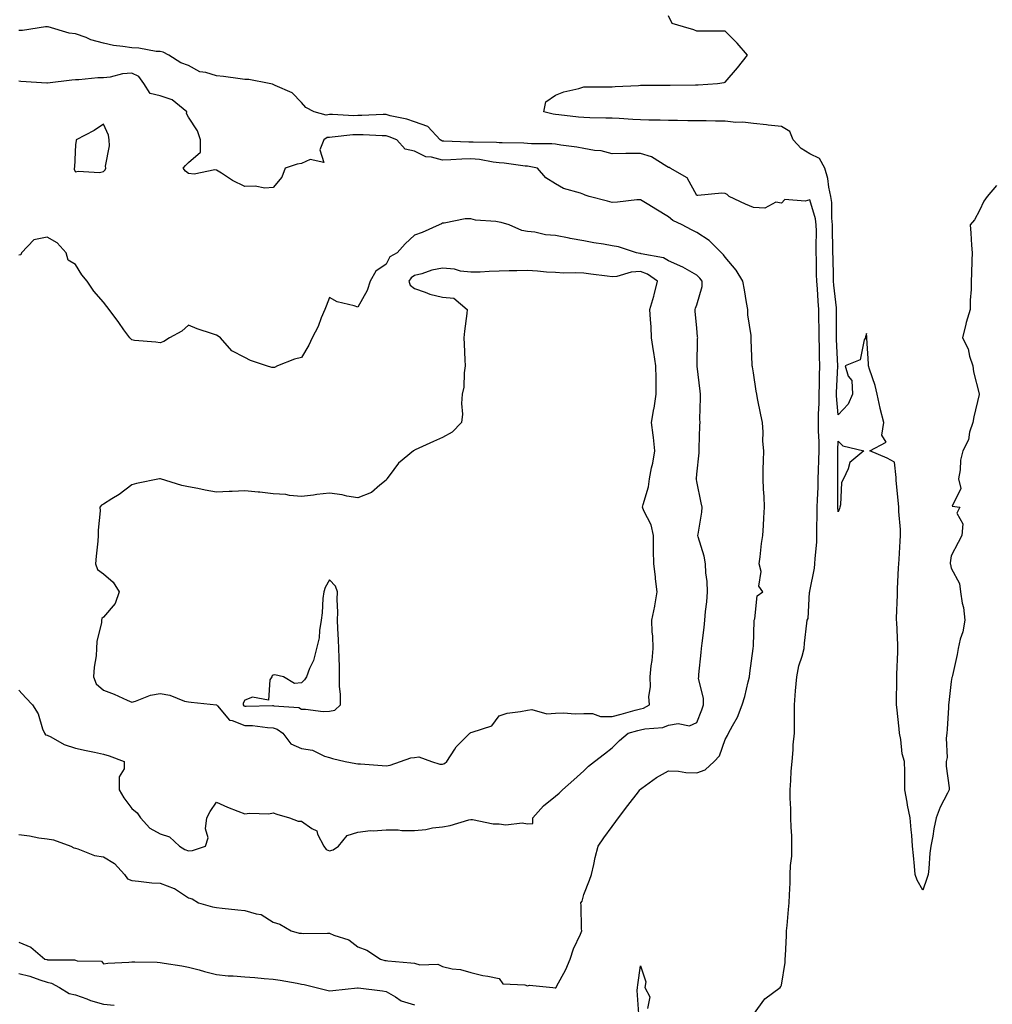
# Model space of a CAD drawing. Units: inches. Extents: x 926243 to 928883, y 7255658 to 7258298.
# Drawn here: x 928158 to 928503, y 7257696 to 7258044 of the extents above; entities that cross this region are included whole.
import ezdxf

# ---------------------------------------------------------------- set-up
doc = ezdxf.new("R2010")
doc.units = ezdxf.units.IN
doc.header["$MEASUREMENT"] = 0
doc.layers.add('Contour_92627255', color=7, linetype='Continuous', true_color=0x08cabf)

msp = doc.modelspace()

# ---------------------------------------------------------------- linework, layer by layer
at = {"layer": 'Contour_92627255'}
for points in [[(928504.15, 7257985.82, 3252), (928500.78, 7257981.92, 3252), (928499.67, 7257980.31, 3252), (928498.05, 7257976.93, 3252), (928496.37, 7257973.6, 3252), (928494.8, 7257971.92, 3252), (928495.04, 7257968.91, 3252), (928495.31, 7257964.65, 3252), (928495.52, 7257961.92, 3252), (928495.42, 7257959.29, 3252), (928495.31, 7257954.66, 3252), (928495.21, 7257951.92, 3252), (928495.15, 7257949.02, 3252), (928494.81, 7257945.16, 3252), (928494.75, 7257941.92, 3252), (928493.4, 7257937.27, 3252), (928493.21, 7257936.76, 3252), (928492.11, 7257931.92, 3252), (928494.12, 7257927.99, 3252), (928494.62, 7257925.36, 3252), (928495.76, 7257921.92, 3252), (928496, 7257919.87, 3252), (928497.96, 7257912.01, 3252), (928497.97, 7257911.92, 3252), (928497.95, 7257911.82, 3252), (928496.09, 7257903.88, 3252), (928495.69, 7257901.92, 3252), (928494.62, 7257898.49, 3252), (928494.26, 7257895.72, 3252), (928492.21, 7257891.92, 3252), (928491.36, 7257888.61, 3252), (928491.26, 7257885.13, 3252), (928490.69, 7257881.92, 3252), (928491.48, 7257878.49, 3252), (928488.41, 7257872.28, 3252), (928491.1, 7257871.92, 3252), (928490.14, 7257869.83, 3252), (928492.16, 7257866.03, 3252), (928491.8, 7257861.92, 3252), (928490.56, 7257859.41, 3252), (928488.05, 7257854.68, 3252), (928487.76, 7257852.2, 3252), (928487.76, 7257851.92, 3252), (928487.79, 7257851.67, 3252), (928488.05, 7257850.3, 3252), (928491.05, 7257844.92, 3252), (928491.38, 7257841.92, 3252), (928491.97, 7257838, 3252), (928492.5, 7257836.37, 3252), (928492.93, 7257831.92, 3252), (928492.15, 7257827.83, 3252), (928491.32, 7257825.19, 3252), (928490.55, 7257821.92, 3252), (928490.23, 7257819.74, 3252), (928488.49, 7257812.37, 3252), (928488.42, 7257811.92, 3252), (928488.36, 7257811.61, 3252), (928488.05, 7257810.16, 3252), (928487.21, 7257802.76, 3252), (928487.15, 7257801.92, 3252), (928487.09, 7257800.96, 3252), (928486.63, 7257793.35, 3252), (928486.55, 7257791.92, 3252), (928486.26, 7257790.12, 3252), (928486.68, 7257783.3, 3252), (928486.29, 7257781.92, 3252), (928486.35, 7257780.22, 3252), (928487.38, 7257772.59, 3252), (928487.41, 7257771.92, 3252), (928486.83, 7257770.71, 3252), (928484.23, 7257765.74, 3252), (928482.76, 7257761.92, 3252), (928481.89, 7257758.08, 3252), (928481.56, 7257755.44, 3252), (928480.89, 7257751.92, 3252), (928480.58, 7257749.39, 3252), (928480.17, 7257744.04, 3252), (928479.93, 7257741.92, 3252), (928479.46, 7257740.51, 3252), (928478.05, 7257736.37, 3252), (928475.99, 7257739.86, 3252), (928475.36, 7257741.92, 3252), (928475.1, 7257744.87, 3252), (928474.71, 7257748.58, 3252), (928474.42, 7257751.92, 3252), (928474.11, 7257755.86, 3252), (928473.86, 7257757.73, 3252), (928473.55, 7257761.92, 3252), (928472.61, 7257766.48, 3252), (928472.48, 7257767.49, 3252), (928471.7, 7257771.92, 3252), (928471.64, 7257775.51, 3252), (928471.66, 7257778.32, 3252), (928471.6, 7257781.92, 3252), (928470.76, 7257784.63, 3252), (928470.24, 7257789.72, 3252), (928469.75, 7257791.92, 3252), (928469.63, 7257793.5, 3252), (928468.83, 7257801.14, 3252), (928468.77, 7257801.92, 3252), (928468.76, 7257802.62, 3252), (928468.82, 7257811.15, 3252), (928468.82, 7257811.92, 3252), (928468.81, 7257812.68, 3252), (928469.23, 7257820.74, 3252), (928469.22, 7257821.92, 3252), (928469.16, 7257823.02, 3252), (928468.79, 7257831.19, 3252), (928468.75, 7257831.92, 3252), (928468.75, 7257832.62, 3252), (928469.06, 7257840.91, 3252), (928469.07, 7257841.92, 3252), (928469.13, 7257843, 3252), (928469.49, 7257850.48, 3252), (928469.57, 7257851.92, 3252), (928469.68, 7257853.54, 3252), (928470.04, 7257859.94, 3252), (928470.16, 7257861.92, 3252), (928470.11, 7257863.98, 3252), (928469.55, 7257870.42, 3252), (928469.51, 7257871.92, 3252), (928469.38, 7257873.25, 3252), (928468.65, 7257881.32, 3252), (928468.59, 7257881.92, 3252), (928468.55, 7257882.42, 3252), (928468.05, 7257887.85, 3252), (928465.44, 7257889.3, 3252), (928459.28, 7257891.92, 3252), (928465.05, 7257894.92, 3252), (928463.58, 7257897.45, 3252), (928464.24, 7257901.92, 3252), (928462.97, 7257906.83, 3252), (928462.94, 7257907.03, 3252), (928461.9, 7257911.92, 3252), (928461.16, 7257915.03, 3252), (928459.17, 7257920.81, 3252), (928458.85, 7257921.92, 3252), (928458.81, 7257922.67, 3252), (928458.24, 7257931.73, 3252), (928458.23, 7257931.92, 3252), (928458.21, 7257932.08, 3252), (928458.05, 7257933.38, 3252), (928457.72, 7257932.25, 3252), (928457.7, 7257931.92, 3252), (928457.31, 7257931.19, 3252), (928455.84, 7257924.13, 3252), (928450.55, 7257921.92, 3252), (928451.64, 7257918.33, 3252), (928452.94, 7257916.81, 3252), (928453.12, 7257911.92, 3252), (928451.61, 7257908.36, 3252), (928448.05, 7257904.59, 3252), (928447.45, 7257911.31, 3252), (928447.44, 7257911.92, 3252), (928447.46, 7257912.51, 3252), (928448.01, 7257921.88, 3252), (928448.02, 7257921.92, 3252), (928448.01, 7257921.96, 3252), (928447.46, 7257931.32, 3252), (928447.44, 7257931.92, 3252), (928447.43, 7257932.54, 3252), (928447.49, 7257941.36, 3252), (928447.49, 7257941.92, 3252), (928447.43, 7257942.54, 3252), (928446.59, 7257950.46, 3252), (928446.48, 7257951.92, 3252), (928446.44, 7257953.52, 3252), (928446.27, 7257960.14, 3252), (928446.23, 7257961.92, 3252), (928446.22, 7257963.75, 3252), (928446.08, 7257969.95, 3252), (928446.07, 7257971.92, 3252), (928445.79, 7257974.18, 3252), (928445.87, 7257979.74, 3252), (928445.5, 7257981.92, 3252), (928444.78, 7257985.18, 3252), (928444.44, 7257988.31, 3252), (928443.39, 7257991.92, 3252), (928441.5, 7257995.37, 3252), (928438.05, 7257997.07, 3252), (928435.02, 7257998.89, 3252), (928432.19, 7258001.92, 3252), (928431.01, 7258004.89, 3252), (928428.05, 7258006.74, 3252), (928423.32, 7258007.19, 3252), (928422.71, 7258007.26, 3252), (928418.05, 7258007.72, 3252), (928414.32, 7258008.19, 3252), (928411.81, 7258008.16, 3252), (928408.05, 7258008.53, 3252), (928404.71, 7258008.58, 3252), (928401.33, 7258008.64, 3252), (928398.05, 7258008.7, 3252), (928394.82, 7258008.7, 3252), (928391.18, 7258008.79, 3252), (928388.05, 7258008.79, 3252), (928385.06, 7258008.92, 3252), (928381.04, 7258008.93, 3252), (928378.05, 7258009.07, 3252), (928375.36, 7258009.22, 3252), (928370.5, 7258009.48, 3252), (928368.05, 7258009.63, 3252), (928365.8, 7258009.67, 3252), (928360.19, 7258009.78, 3252), (928358.05, 7258009.83, 3252), (928356.18, 7258010.05, 3252), (928349.2, 7258010.77, 3252), (928348.05, 7258010.9, 3252), (928347.14, 7258011, 3252), (928343.92, 7258011.92, 3252), (928344.59, 7258015.38, 3252), (928348.05, 7258017.78, 3252), (928350.96, 7258019, 3252), (928356.3, 7258020.16, 3252), (928358.05, 7258020.72, 3252), (928359.21, 7258020.77, 3252), (928366.84, 7258020.72, 3252), (928368.05, 7258020.76, 3252), (928369.09, 7258020.88, 3252), (928377.37, 7258021.24, 3252), (928378.05, 7258021.3, 3252), (928378.66, 7258021.3, 3252), (928387.42, 7258021.29, 3252), (928388.05, 7258021.29, 3252), (928388.66, 7258021.31, 3252), (928397.57, 7258021.43, 3252), (928398.05, 7258021.45, 3252), (928398.49, 7258021.48, 3252), (928405.32, 7258021.92, 3252), (928407.68, 7258022.28, 3252), (928408.05, 7258022.33, 3252), (928412.47, 7258027.51, 3252), (928415.96, 7258031.92, 3252), (928412.31, 7258036.18, 3252), (928408.05, 7258040.44, 3252), (928406.61, 7258040.48, 3252), (928399.53, 7258040.44, 3252), (928398.05, 7258040.47, 3252), (928396.99, 7258040.86, 3252), (928393.29, 7258041.92, 3252), (928389.29, 7258043.16, 3252), (928388.05, 7258045.84, 3252)], [(928418.05, 7257692.29, 3253), (928422.11, 7257697.86, 3253), (928427.53, 7257701.92, 3253), (928427.75, 7257702.22, 3253), (928428.05, 7257702.67, 3253), (928429.3, 7257710.68, 3253), (928429.37, 7257711.92, 3253), (928429.39, 7257713.27, 3253), (928429.81, 7257720.16, 3253), (928429.84, 7257721.92, 3253), (928430.02, 7257723.89, 3253), (928430.52, 7257729.45, 3253), (928430.74, 7257731.92, 3253), (928430.83, 7257734.7, 3253), (928431.04, 7257738.93, 3253), (928431.13, 7257741.92, 3253), (928431.22, 7257745.08, 3253), (928431.64, 7257748.34, 3253), (928431.72, 7257751.92, 3253), (928431.69, 7257755.56, 3253), (928431.38, 7257758.59, 3253), (928431.35, 7257761.92, 3253), (928431.3, 7257765.16, 3253), (928431.09, 7257768.88, 3253), (928431.03, 7257771.92, 3253), (928431.3, 7257775.16, 3253), (928431.48, 7257778.49, 3253), (928431.77, 7257781.92, 3253), (928432.12, 7257785.99, 3253), (928432.18, 7257787.8, 3253), (928432.58, 7257791.92, 3253), (928432.61, 7257796.48, 3253), (928432.63, 7257797.34, 3253), (928432.65, 7257801.92, 3253), (928433.03, 7257806.89, 3253), (928433.03, 7257806.95, 3253), (928433.44, 7257811.92, 3253), (928434.18, 7257815.8, 3253), (928435.38, 7257819.24, 3253), (928436.04, 7257821.92, 3253), (928436.18, 7257823.79, 3253), (928437, 7257830.88, 3253), (928437.09, 7257831.92, 3253), (928437.4, 7257832.57, 3253), (928437.98, 7257841.84, 3253), (928438, 7257841.92, 3253), (928437.99, 7257841.98, 3253), (928438.05, 7257842.15, 3253), (928439.68, 7257850.29, 3253), (928439.82, 7257851.92, 3253), (928439.89, 7257853.77, 3253), (928440.48, 7257859.49, 3253), (928440.56, 7257861.92, 3253), (928440.55, 7257864.42, 3253), (928440.65, 7257869.32, 3253), (928440.64, 7257871.92, 3253), (928440.71, 7257874.58, 3253), (928440.95, 7257879.02, 3253), (928441.02, 7257881.92, 3253), (928441.09, 7257884.96, 3253), (928441.28, 7257888.7, 3253), (928441.35, 7257891.92, 3253), (928441.32, 7257895.19, 3253), (928441.13, 7257898.83, 3253), (928441.11, 7257901.92, 3253), (928441.08, 7257904.96, 3253), (928441.36, 7257908.61, 3253), (928441.33, 7257911.92, 3253), (928441.43, 7257915.3, 3253), (928441.42, 7257918.54, 3253), (928441.53, 7257921.92, 3253), (928441.44, 7257925.31, 3253), (928441.46, 7257928.51, 3253), (928441.38, 7257931.92, 3253), (928441.34, 7257935.21, 3253), (928441.23, 7257938.74, 3253), (928441.2, 7257941.92, 3253), (928440.96, 7257944.83, 3253), (928440.72, 7257949.25, 3253), (928440.51, 7257951.92, 3253), (928440.45, 7257954.32, 3253), (928440.36, 7257959.61, 3253), (928440.32, 7257961.92, 3253), (928440.3, 7257964.17, 3253), (928440.35, 7257969.63, 3253), (928440.33, 7257971.92, 3253), (928440.08, 7257973.95, 3253), (928438.05, 7257980.75, 3253), (928436.36, 7257980.23, 3253), (928429.18, 7257980.79, 3253), (928428.05, 7257979.58, 3253), (928426.06, 7257979.93, 3253), (928422.16, 7257977.81, 3253), (928418.05, 7257977.98, 3253), (928415.28, 7257979.15, 3253), (928409.44, 7257981.92, 3253), (928408.76, 7257982.62, 3253), (928408.05, 7257982.96, 3253), (928406.93, 7257983.04, 3253), (928398.35, 7257982.22, 3253), (928398.05, 7257982.25, 3253), (928394.62, 7257988.49, 3253), (928388.65, 7257991.92, 3253), (928388.3, 7257992.17, 3253), (928388.05, 7257992.23, 3253), (928387.42, 7257992.55, 3253), (928382.04, 7257995.91, 3253), (928378.05, 7257997.13, 3253), (928373.2, 7257997.08, 3253), (928372.86, 7257997.11, 3253), (928368.05, 7257997.04, 3253), (928364.23, 7257998.1, 3253), (928361.8, 7257998.17, 3253), (928358.05, 7257998.87, 3253), (928355.51, 7257999.37, 3253), (928349.87, 7258000.1, 3253), (928348.05, 7258000.43, 3253), (928346.71, 7258000.58, 3253), (928339.47, 7258000.5, 3253), (928338.05, 7258000.63, 3253), (928336.85, 7258000.73, 3253), (928329.12, 7258000.85, 3253), (928328.05, 7258000.92, 3253), (928327.15, 7258001.02, 3253), (928318.87, 7258001.1, 3253), (928318.05, 7258001.17, 3253), (928317.29, 7258001.16, 3253), (928308.45, 7258001.52, 3253), (928308.05, 7258001.51, 3253), (928307.73, 7258001.6, 3253), (928307.23, 7258001.92, 3253), (928302.82, 7258006.69, 3253), (928298.05, 7258008.29, 3253), (928295.36, 7258009.23, 3253), (928289.48, 7258010.49, 3253), (928288.05, 7258010.9, 3253), (928287.04, 7258010.9, 3253), (928279.41, 7258010.55, 3253), (928278.05, 7258010.56, 3253), (928276.65, 7258010.52, 3253), (928269.04, 7258010.93, 3253), (928268.05, 7258010.89, 3253), (928266.87, 7258010.74, 3253), (928262.57, 7258011.92, 3253), (928259.6, 7258013.47, 3253), (928258.05, 7258015.19, 3253), (928254.78, 7258018.66, 3253), (928248.78, 7258021.19, 3253), (928248.05, 7258021.6, 3253), (928247.8, 7258021.67, 3253), (928246.62, 7258021.92, 3253), (928239.43, 7258023.3, 3253), (928238.05, 7258023.36, 3253), (928236.43, 7258023.54, 3253), (928230.46, 7258024.33, 3253), (928228.05, 7258024.59, 3253), (928224.19, 7258025.78, 3253), (928222.12, 7258025.99, 3253), (928218.05, 7258028.29, 3253), (928215.35, 7258029.22, 3253), (928211.19, 7258031.92, 3253), (928209.11, 7258032.97, 3253), (928208.05, 7258033.22, 3253), (928206.68, 7258033.29, 3253), (928200.53, 7258034.4, 3253), (928198.05, 7258034.49, 3253), (928194.91, 7258035.06, 3253), (928191.51, 7258035.38, 3253), (928188.05, 7258036.16, 3253), (928183.52, 7258037.39, 3253), (928181.83, 7258038.14, 3253), (928178.05, 7258039.48, 3253), (928175.9, 7258039.77, 3253), (928168.43, 7258041.92, 3253), (928168.15, 7258042.02, 3253), (928168.05, 7258042.03, 3253), (928167.95, 7258042.02, 3253), (928167.43, 7258041.92, 3253), (928159.34, 7258040.63, 3253), (928158.05, 7258040.71, 3253)], [(928158.05, 7257756.03, 3254), (928161.76, 7257755.63, 3254), (928165.08, 7257754.89, 3254), (928168.05, 7257754.5, 3254), (928170.3, 7257754.18, 3254), (928176.49, 7257751.92, 3254), (928177.52, 7257751.38, 3254), (928178.05, 7257751.23, 3254), (928178.97, 7257751, 3254), (928184.77, 7257748.65, 3254), (928188.05, 7257748.14, 3254), (928191.89, 7257745.76, 3254), (928195.39, 7257741.92, 3254), (928196.53, 7257740.4, 3254), (928198.05, 7257739.75, 3254), (928200.39, 7257739.58, 3254), (928205.13, 7257739, 3254), (928208.05, 7257738.8, 3254), (928212.99, 7257736.98, 3254), (928213.09, 7257736.96, 3254), (928218.05, 7257733.69, 3254), (928219.4, 7257733.27, 3254), (928221.61, 7257731.92, 3254), (928226.57, 7257730.44, 3254), (928228.05, 7257730.19, 3254), (928229.96, 7257730.01, 3254), (928235.55, 7257729.42, 3254), (928238.05, 7257729.18, 3254), (928242.06, 7257727.91, 3254), (928243.88, 7257727.75, 3254), (928248.05, 7257725.07, 3254), (928250.47, 7257724.34, 3254), (928254.45, 7257721.92, 3254), (928257.3, 7257721.18, 3254), (928258.05, 7257721.07, 3254), (928258.92, 7257721.05, 3254), (928267.27, 7257721.14, 3254), (928268.05, 7257721.12, 3254), (928269.52, 7257720.46, 3254), (928274.88, 7257718.75, 3254), (928278.05, 7257716.31, 3254), (928281.25, 7257715.12, 3254), (928286.01, 7257711.92, 3254), (928287.59, 7257711.46, 3254), (928288.05, 7257711.39, 3254), (928288.67, 7257711.3, 3254), (928296.79, 7257710.66, 3254), (928298.05, 7257710.45, 3254), (928300, 7257709.97, 3254), (928306.33, 7257710.19, 3254), (928308.05, 7257709.27, 3254), (928311.43, 7257708.54, 3254), (928314.35, 7257708.23, 3254), (928318.05, 7257707.15, 3254), (928322.24, 7257706.11, 3254), (928324.09, 7257705.88, 3254), (928328.05, 7257705.05, 3254), (928329.33, 7257703.21, 3254), (928337.14, 7257702.83, 3254), (928338.05, 7257702.47, 3254), (928338.85, 7257702.71, 3254), (928347.03, 7257701.92, 3254), (928347.9, 7257701.76, 3254), (928348.05, 7257701.77, 3254), (928348.14, 7257701.82, 3254), (928348.2, 7257701.92, 3254), (928348.35, 7257702.22, 3254), (928351.72, 7257708.26, 3254), (928353.21, 7257711.92, 3254), (928354.34, 7257715.63, 3254), (928356.84, 7257720.72, 3254), (928357.34, 7257721.92, 3254), (928357.27, 7257722.7, 3254), (928357.08, 7257730.95, 3254), (928357, 7257731.92, 3254), (928357.49, 7257732.48, 3254), (928358.05, 7257734.81, 3254), (928360.09, 7257739.89, 3254), (928360.71, 7257741.92, 3254), (928361.53, 7257745.4, 3254), (928362.04, 7257747.93, 3254), (928363.07, 7257751.92, 3254), (928365.11, 7257754.86, 3254), (928368.05, 7257758.89, 3254), (928369.34, 7257760.63, 3254), (928370.32, 7257761.92, 3254), (928373.61, 7257766.36, 3254), (928377.34, 7257771.21, 3254), (928377.88, 7257771.92, 3254), (928377.97, 7257772, 3254), (928378.05, 7257772.09, 3254), (928378.59, 7257772.46, 3254), (928383.76, 7257776.21, 3254), (928388.05, 7257778.54, 3254), (928391.53, 7257778.44, 3254), (928394.12, 7257777.98, 3254), (928398.05, 7257777.91, 3254), (928400.99, 7257778.98, 3254), (928404.19, 7257781.92, 3254), (928406.1, 7257783.86, 3254), (928408.05, 7257789.73, 3254), (928408.9, 7257791.07, 3254), (928409.3, 7257791.92, 3254), (928410.66, 7257794.54, 3254), (928412.45, 7257797.53, 3254), (928414.09, 7257801.92, 3254), (928415.06, 7257804.91, 3254), (928416.19, 7257810.06, 3254), (928416.71, 7257811.92, 3254), (928416.85, 7257813.12, 3254), (928418.02, 7257821.89, 3254), (928418.03, 7257821.92, 3254), (928418.03, 7257821.95, 3254), (928418.05, 7257822.79, 3254), (928418.31, 7257831.66, 3254), (928418.32, 7257831.92, 3254), (928418.53, 7257832.4, 3254), (928419.45, 7257840.52, 3254), (928421.42, 7257841.92, 3254), (928420.05, 7257843.92, 3254), (928420.76, 7257849.21, 3254), (928420.12, 7257851.92, 3254), (928420.47, 7257854.34, 3254), (928420.92, 7257859.05, 3254), (928421.4, 7257861.92, 3254), (928421.61, 7257865.48, 3254), (928421.81, 7257868.16, 3254), (928422.02, 7257871.92, 3254), (928421.84, 7257875.71, 3254), (928421.68, 7257878.3, 3254), (928421.49, 7257881.92, 3254), (928421.56, 7257885.43, 3254), (928421.64, 7257888.33, 3254), (928421.71, 7257891.92, 3254), (928421.46, 7257895.34, 3254), (928421.49, 7257898.48, 3254), (928421.28, 7257901.92, 3254), (928420.74, 7257904.61, 3254), (928419.57, 7257910.4, 3254), (928419.27, 7257911.92, 3254), (928419.09, 7257912.96, 3254), (928418.05, 7257919.47, 3254), (928417.71, 7257921.58, 3254), (928417.66, 7257921.92, 3254), (928417.65, 7257922.32, 3254), (928417.31, 7257931.18, 3254), (928417.29, 7257931.92, 3254), (928417.24, 7257932.73, 3254), (928416.15, 7257940.02, 3254), (928416.04, 7257941.92, 3254), (928415.59, 7257944.38, 3254), (928414.95, 7257948.82, 3254), (928414.33, 7257951.92, 3254), (928412.01, 7257955.88, 3254), (928408.05, 7257960.38, 3254), (928407.43, 7257961.3, 3254), (928406.76, 7257961.92, 3254), (928402.42, 7257966.29, 3254), (928398.05, 7257969.17, 3254), (928396.21, 7257970.08, 3254), (928392.84, 7257971.92, 3254), (928389.59, 7257973.45, 3254), (928388.05, 7257974.71, 3254), (928383.55, 7257977.42, 3254), (928381.02, 7257978.94, 3254), (928378.05, 7257980.74, 3254), (928376.8, 7257980.67, 3254), (928370.02, 7257979.95, 3254), (928368.05, 7257979.84, 3254), (928366.38, 7257980.25, 3254), (928359.91, 7257981.92, 3254), (928358.5, 7257982.37, 3254), (928358.05, 7257982.62, 3254), (928356.88, 7257983.09, 3254), (928350.89, 7257984.76, 3254), (928348.05, 7257986.4, 3254), (928344.65, 7257988.51, 3254), (928341.64, 7257991.92, 3254), (928338.68, 7257992.55, 3254), (928338.05, 7257992.61, 3254), (928337.3, 7257992.67, 3254), (928329.81, 7257993.68, 3254), (928328.05, 7257993.8, 3254), (928325.94, 7257994.03, 3254), (928321.08, 7257994.96, 3254), (928318.05, 7257995.23, 3254), (928314.8, 7257995.17, 3254), (928311, 7257994.88, 3254), (928308.05, 7257994.82, 3254), (928304.09, 7257995.88, 3254), (928302.09, 7257995.96, 3254), (928298.05, 7257997.98, 3254), (928294.82, 7257998.7, 3254), (928291.83, 7258001.92, 3254), (928289.17, 7258003.03, 3254), (928288.05, 7258003.36, 3254), (928286.6, 7258003.37, 3254), (928279.89, 7258003.76, 3254), (928278.05, 7258003.77, 3254), (928276.25, 7258003.72, 3254), (928269.01, 7258002.88, 3254), (928268.05, 7258002.85, 3254), (928267.23, 7258002.74, 3254), (928266, 7258001.92, 3254), (928264.61, 7257998.48, 3254), (928266.06, 7257993.91, 3254), (928261.19, 7257995.06, 3254), (928258.05, 7257993.57, 3254), (928256.59, 7257993.38, 3254), (928252.34, 7257991.92, 3254), (928251.19, 7257988.79, 3254), (928248.05, 7257985.04, 3254), (928245.14, 7257984.82, 3254), (928241.71, 7257985.58, 3254), (928238.05, 7257985.45, 3254), (928233.73, 7257987.59, 3254), (928229.83, 7257990.14, 3254), (928228.05, 7257991.24, 3254), (928227.47, 7257991.34, 3254), (928220.1, 7257989.87, 3254), (928218.05, 7257990.07, 3254), (928217.01, 7257990.88, 3254), (928216.16, 7257991.92, 3254), (928217.05, 7257992.92, 3254), (928218.05, 7257993.94, 3254), (928222.4, 7257997.57, 3254), (928222.4, 7258001.92, 3254), (928221.24, 7258005.1, 3254), (928218.05, 7258009.97, 3254), (928217.45, 7258011.31, 3254), (928217.49, 7258011.92, 3254), (928212.28, 7258016.16, 3254), (928208.05, 7258017.53, 3254), (928204.53, 7258018.39, 3254), (928202.28, 7258021.92, 3254), (928200.52, 7258024.39, 3254), (928198.05, 7258025.57, 3254), (928194.68, 7258025.29, 3254), (928190.32, 7258024.19, 3254), (928188.05, 7258023.93, 3254), (928186.03, 7258023.93, 3254), (928179.33, 7258023.2, 3254), (928178.05, 7258023.2, 3254), (928176.83, 7258023.13, 3254), (928168.13, 7258022, 3254), (928168.05, 7258021.99, 3254), (928167.97, 7258022.01, 3254), (928158.76, 7258022.63, 3254), (928158.05, 7258022.76, 3254)], [(928158.05, 7257807.2, 3255), (928160.56, 7257804.43, 3255), (928162.83, 7257801.92, 3255), (928164.86, 7257798.73, 3255), (928166.46, 7257793.5, 3255), (928167.14, 7257791.92, 3255), (928167.52, 7257791.39, 3255), (928168.05, 7257791.23, 3255), (928169.37, 7257790.6, 3255), (928174.09, 7257787.96, 3255), (928178.05, 7257786.59, 3255), (928181.91, 7257785.78, 3255), (928184.79, 7257785.17, 3255), (928188.05, 7257784.49, 3255), (928190.03, 7257783.9, 3255), (928195.36, 7257781.92, 3255), (928195.38, 7257779.25, 3255), (928193.51, 7257776.46, 3255), (928193.51, 7257771.92, 3255), (928195.22, 7257769.09, 3255), (928198.05, 7257765.23, 3255), (928199.89, 7257763.76, 3255), (928201.09, 7257761.92, 3255), (928204.43, 7257758.31, 3255), (928208.05, 7257756.26, 3255), (928211.33, 7257755.2, 3255), (928214.89, 7257751.92, 3255), (928216.82, 7257750.69, 3255), (928218.05, 7257750.28, 3255), (928219.55, 7257750.43, 3255), (928224.17, 7257751.92, 3255), (928225.06, 7257754.91, 3255), (928224.15, 7257758.01, 3255), (928224.58, 7257761.92, 3255), (928225.81, 7257764.16, 3255), (928228.05, 7257767.48, 3255), (928231.89, 7257765.76, 3255), (928235.61, 7257764.35, 3255), (928238.05, 7257763.37, 3255), (928239.72, 7257763.59, 3255), (928246.58, 7257763.39, 3255), (928248.05, 7257763.69, 3255), (928249.37, 7257763.25, 3255), (928253.81, 7257761.92, 3255), (928256.92, 7257760.79, 3255), (928258.05, 7257760.77, 3255), (928261.77, 7257758.2, 3255), (928263.52, 7257757.39, 3255), (928263.8, 7257756.17, 3255), (928266.01, 7257751.92, 3255), (928266.86, 7257750.73, 3255), (928268.05, 7257750.24, 3255), (928269.31, 7257750.66, 3255), (928271.17, 7257751.92, 3255), (928274.23, 7257755.74, 3255), (928278.05, 7257756.9, 3255), (928282.54, 7257757.43, 3255), (928283.46, 7257757.33, 3255), (928288.05, 7257757.69, 3255), (928292.27, 7257757.7, 3255), (928293.62, 7257757.5, 3255), (928298.05, 7257757.5, 3255), (928302.13, 7257757.85, 3255), (928304.51, 7257758.38, 3255), (928308.05, 7257758.78, 3255), (928310.77, 7257759.2, 3255), (928317.31, 7257761.19, 3255), (928318.05, 7257761.33, 3255), (928318.66, 7257761.31, 3255), (928325.96, 7257759.82, 3255), (928328.05, 7257759.78, 3255), (928330.46, 7257759.51, 3255), (928336.27, 7257760.14, 3255), (928338.05, 7257759.81, 3255), (928340.02, 7257759.95, 3255), (928339.98, 7257761.92, 3255), (928343.82, 7257766.15, 3255), (928348.05, 7257769.68, 3255), (928349.29, 7257770.68, 3255), (928350.53, 7257771.92, 3255), (928354.51, 7257775.46, 3255), (928358.05, 7257778.54, 3255), (928359.74, 7257780.22, 3255), (928361.81, 7257781.92, 3255), (928365.31, 7257784.65, 3255), (928368.05, 7257786.74, 3255), (928370.68, 7257789.29, 3255), (928373.76, 7257791.92, 3255), (928377.11, 7257792.86, 3255), (928378.05, 7257793.12, 3255), (928379.63, 7257793.49, 3255), (928386.02, 7257793.95, 3255), (928388.05, 7257794.71, 3255), (928391.42, 7257795.3, 3255), (928395.43, 7257794.55, 3255), (928398.05, 7257795.7, 3255), (928399.79, 7257800.18, 3255), (928400.35, 7257801.92, 3255), (928400.39, 7257804.26, 3255), (928398.69, 7257811.28, 3255), (928398.71, 7257811.92, 3255), (928398.79, 7257812.66, 3255), (928399.53, 7257820.44, 3255), (928399.7, 7257821.92, 3255), (928399.88, 7257823.76, 3255), (928400.65, 7257829.32, 3255), (928400.89, 7257831.92, 3255), (928401.17, 7257835.04, 3255), (928401.54, 7257838.43, 3255), (928401.84, 7257841.92, 3255), (928401.73, 7257845.6, 3255), (928401.25, 7257848.72, 3255), (928401.12, 7257851.92, 3255), (928400.66, 7257854.53, 3255), (928398.56, 7257861.41, 3255), (928398.45, 7257861.92, 3255), (928398.48, 7257862.36, 3255), (928399.76, 7257870.21, 3255), (928399.89, 7257871.92, 3255), (928399.61, 7257873.48, 3255), (928398.05, 7257881.05, 3255), (928397.88, 7257881.75, 3255), (928397.86, 7257881.92, 3255), (928397.89, 7257882.09, 3255), (928398.05, 7257883.61, 3255), (928398.84, 7257891.13, 3255), (928398.89, 7257891.92, 3255), (928398.92, 7257892.79, 3255), (928399.16, 7257900.81, 3255), (928399.2, 7257901.92, 3255), (928399.16, 7257903.03, 3255), (928399.38, 7257910.59, 3255), (928399.34, 7257911.92, 3255), (928399.19, 7257913.05, 3255), (928398.17, 7257921.8, 3255), (928398.15, 7257921.92, 3255), (928398.16, 7257922.03, 3255), (928398.34, 7257931.63, 3255), (928398.35, 7257931.92, 3255), (928398.34, 7257932.21, 3255), (928398.05, 7257935.33, 3255), (928397.45, 7257941.31, 3255), (928397.44, 7257941.92, 3255), (928397.61, 7257942.36, 3255), (928398.05, 7257943.6, 3255), (928399.92, 7257950.05, 3255), (928399.96, 7257951.92, 3255), (928399.16, 7257953.03, 3255), (928398.05, 7257954.06, 3255), (928393.05, 7257956.92, 3255), (928393.04, 7257956.93, 3255), (928388.05, 7257959.12, 3255), (928386.29, 7257960.16, 3255), (928378.33, 7257961.64, 3255), (928378.05, 7257961.73, 3255), (928377.85, 7257961.72, 3255), (928376.63, 7257961.92, 3255), (928370.26, 7257964.13, 3255), (928368.05, 7257964.45, 3255), (928364.97, 7257965, 3255), (928361.64, 7257965.51, 3255), (928358.05, 7257966.19, 3255), (928353.19, 7257967.06, 3255), (928352.83, 7257967.14, 3255), (928348.05, 7257968.07, 3255), (928344.52, 7257968.39, 3255), (928340.74, 7257969.23, 3255), (928338.05, 7257969.55, 3255), (928336.05, 7257969.92, 3255), (928331.58, 7257971.92, 3255), (928328.79, 7257972.66, 3255), (928328.05, 7257972.87, 3255), (928326.87, 7257973.09, 3255), (928319.71, 7257973.57, 3255), (928318.05, 7257974.04, 3255), (928315.98, 7257973.99, 3255), (928308.59, 7257972.46, 3255), (928308.05, 7257972.44, 3255), (928307.7, 7257972.27, 3255), (928306.89, 7257971.92, 3255), (928300.82, 7257969.15, 3255), (928298.05, 7257968.19, 3255), (928294.77, 7257965.19, 3255), (928291.94, 7257961.92, 3255), (928289.4, 7257960.57, 3255), (928288.05, 7257957.96, 3255), (928284.44, 7257955.53, 3255), (928282.38, 7257951.92, 3255), (928281.29, 7257948.68, 3255), (928278.05, 7257942.78, 3255), (928276.71, 7257943.26, 3255), (928270.75, 7257944.62, 3255), (928268.05, 7257946.1, 3255), (928266.88, 7257943.09, 3255), (928266.34, 7257941.92, 3255), (928265.09, 7257938.96, 3255), (928264.04, 7257935.93, 3255), (928261.82, 7257931.92, 3255), (928260.75, 7257929.22, 3255), (928258.05, 7257924.93, 3255), (928255.61, 7257924.36, 3255), (928249.61, 7257921.92, 3255), (928248.55, 7257921.42, 3255), (928248.05, 7257921.35, 3255), (928247.55, 7257921.41, 3255), (928245.71, 7257921.92, 3255), (928240.03, 7257923.89, 3255), (928238.05, 7257924.93, 3255), (928233.45, 7257927.31, 3255), (928229.44, 7257931.92, 3255), (928228.6, 7257932.47, 3255), (928228.05, 7257932.81, 3255), (928226.65, 7257933.33, 3255), (928221.2, 7257935.07, 3255), (928218.05, 7257936.36, 3255), (928215.74, 7257934.23, 3255), (928211.32, 7257931.92, 3255), (928209.4, 7257930.56, 3255), (928208.05, 7257930.05, 3255), (928206.49, 7257930.36, 3255), (928199, 7257930.97, 3255), (928198.05, 7257931.13, 3255), (928197.69, 7257931.56, 3255), (928197.28, 7257931.92, 3255), (928195.23, 7257934.74, 3255), (928193.39, 7257937.26, 3255), (928190.06, 7257941.92, 3255), (928189.15, 7257943.02, 3255), (928188.05, 7257944.45, 3255), (928184.56, 7257948.42, 3255), (928182.2, 7257951.92, 3255), (928180.37, 7257954.23, 3255), (928178.05, 7257957.87, 3255), (928175.48, 7257959.35, 3255), (928174.76, 7257961.92, 3255), (928171.65, 7257965.52, 3255), (928168.05, 7257967.53, 3255), (928163.38, 7257966.6, 3255), (928159.01, 7257961.92, 3255), (928158.71, 7257961.27, 3255), (928158.05, 7257961.16, 3255)], [(928158.05, 7257717.91, 3253), (928162.34, 7257716.22, 3253), (928167.3, 7257711.92, 3253), (928167.94, 7257711.81, 3253), (928168.05, 7257711.78, 3253), (928168.23, 7257711.74, 3253), (928177.77, 7257711.64, 3253), (928178.05, 7257711.54, 3253), (928178.66, 7257711.3, 3253), (928187.36, 7257711.23, 3253), (928188.05, 7257710.22, 3253), (928189.49, 7257710.48, 3253), (928196.99, 7257710.86, 3253), (928198.05, 7257711.01, 3253), (928199.05, 7257710.92, 3253), (928207.01, 7257710.88, 3253), (928208.05, 7257710.78, 3253), (928209.46, 7257710.51, 3253), (928215.7, 7257709.57, 3253), (928218.05, 7257709.09, 3253), (928221.88, 7257708.09, 3253), (928223.71, 7257707.58, 3253), (928228.05, 7257706.52, 3253), (928232.16, 7257706.03, 3253), (928233.9, 7257706.07, 3253), (928238.05, 7257705.69, 3253), (928241.56, 7257705.44, 3253), (928244.84, 7257705.13, 3253), (928248.05, 7257704.88, 3253), (928250.56, 7257704.44, 3253), (928256.6, 7257703.38, 3253), (928258.05, 7257703.11, 3253), (928259.04, 7257702.91, 3253), (928267.06, 7257700.93, 3253), (928268.05, 7257700.74, 3253), (928269.17, 7257700.8, 3253), (928277.92, 7257701.79, 3253), (928278.05, 7257701.79, 3253), (928278.19, 7257701.78, 3253), (928286.79, 7257700.66, 3253), (928288.05, 7257700.51, 3253), (928291.39, 7257698.58, 3253), (928293.34, 7257697.2, 3253), (928298.05, 7257695.74, 3253)], [(928377.46, 7257692.52, 3253), (928376.96, 7257700.84, 3253), (928377.08, 7257701.92, 3253), (928377.17, 7257702.8, 3253), (928378.05, 7257709.52, 3253), (928380.03, 7257703.9, 3253), (928379.62, 7257701.92, 3253), (928381.42, 7257698.55, 3253), (928380.55, 7257694.42, 3253)], [(928158.05, 7257706.83, 3252), (928161.99, 7257705.87, 3252), (928165.42, 7257704.55, 3252), (928168.05, 7257703.74, 3252), (928169.55, 7257703.42, 3252), (928172.42, 7257701.92, 3252), (928175.86, 7257699.73, 3252), (928178.05, 7257699.31, 3252), (928182.07, 7257697.9, 3252), (928183.44, 7257697.31, 3252), (928188.05, 7257696.04, 3252), (928191.75, 7257695.62, 3252)]]:
    msp.add_polyline3d(points, dxfattribs=at)
for points in [[(928188.05, 7257990.71, 3255), (928188.63, 7257991.34, 3255), (928188.8, 7257991.92, 3255), (928188.73, 7257992.6, 3255), (928190.18, 7257999.79, 3255), (928190.07, 7258001.92, 3255), (928189.76, 7258003.63, 3255), (928188.05, 7258007.56, 3255), (928184.7, 7258005.27, 3255), (928178.28, 7258001.92, 3255), (928178.38, 7258001.59, 3255), (928178.05, 7258000.33, 3255), (928177.75, 7257992.21, 3255), (928177.67, 7257991.92, 3255), (928177.61, 7257991.47, 3255), (928178.05, 7257990.59, 3255), (928179.04, 7257990.93, 3255), (928186.57, 7257990.44, 3255)], [(928308.05, 7257780.9, 3256), (928308.74, 7257781.23, 3256), (928309.57, 7257781.92, 3256), (928312.38, 7257786.25, 3256), (928312.86, 7257787.11, 3256), (928317.66, 7257791.92, 3256), (928317.91, 7257792.06, 3256), (928318.05, 7257792.12, 3256), (928318.46, 7257792.33, 3256), (928325.49, 7257794.49, 3256), (928328.05, 7257798.04, 3256), (928330.93, 7257799.04, 3256), (928335.67, 7257799.55, 3256), (928338.05, 7257800.12, 3256), (928339.68, 7257800.29, 3256), (928344.92, 7257798.8, 3256), (928348.05, 7257798.95, 3256), (928350.85, 7257799.12, 3256), (928354.92, 7257798.8, 3256), (928358.05, 7257798.94, 3256), (928361.12, 7257798.85, 3256), (928363.99, 7257797.86, 3256), (928368.05, 7257797.8, 3256), (928371.27, 7257798.7, 3256), (928376.17, 7257800.04, 3256), (928378.05, 7257800.55, 3256), (928379.15, 7257800.82, 3256), (928381.3, 7257801.92, 3256), (928381.07, 7257804.94, 3256), (928381.69, 7257808.28, 3256), (928381.53, 7257811.92, 3256), (928381.86, 7257815.73, 3256), (928382.26, 7257817.7, 3256), (928382.54, 7257821.92, 3256), (928382.46, 7257826.33, 3256), (928382.25, 7257827.72, 3256), (928382.15, 7257831.92, 3256), (928383.13, 7257836.84, 3256), (928383.15, 7257837.02, 3256), (928383.97, 7257841.92, 3256), (928383.43, 7257846.54, 3256), (928383.39, 7257847.26, 3256), (928382.77, 7257851.92, 3256), (928382.71, 7257856.58, 3256), (928382.74, 7257857.23, 3256), (928382.69, 7257861.92, 3256), (928381.84, 7257865.71, 3256), (928379.33, 7257870.63, 3256), (928378.87, 7257871.92, 3256), (928379.05, 7257872.93, 3256), (928380.88, 7257879.09, 3256), (928381.26, 7257881.92, 3256), (928382.02, 7257885.88, 3256), (928382.47, 7257887.5, 3256), (928383.14, 7257891.92, 3256), (928382.72, 7257896.6, 3256), (928382.53, 7257897.45, 3256), (928382.01, 7257901.92, 3256), (928382.88, 7257906.74, 3256), (928382.95, 7257907.02, 3256), (928383.66, 7257911.92, 3256), (928383.6, 7257916.37, 3256), (928383.64, 7257917.52, 3256), (928383.57, 7257921.92, 3256), (928382.83, 7257926.7, 3256), (928382.74, 7257927.23, 3256), (928382, 7257931.92, 3256), (928381.88, 7257935.75, 3256), (928381.59, 7257938.38, 3256), (928381.45, 7257941.92, 3256), (928382.78, 7257946.65, 3256), (928382.9, 7257947.07, 3256), (928384.17, 7257951.92, 3256), (928380.57, 7257954.44, 3256), (928378.05, 7257955.33, 3256), (928374.83, 7257955.14, 3256), (928369.75, 7257953.62, 3256), (928368.05, 7257953.46, 3256), (928366.3, 7257953.67, 3256), (928360.56, 7257954.43, 3256), (928358.05, 7257954.72, 3256), (928355.13, 7257954.85, 3256), (928350.95, 7257954.82, 3256), (928348.05, 7257954.95, 3256), (928344.83, 7257955.14, 3256), (928341.66, 7257955.52, 3256), (928338.05, 7257955.72, 3256), (928334.32, 7257955.65, 3256), (928331.67, 7257955.54, 3256), (928328.05, 7257955.47, 3256), (928324.56, 7257955.41, 3256), (928321.3, 7257955.17, 3256), (928318.05, 7257955.1, 3256), (928314.43, 7257955.53, 3256), (928312.26, 7257956.13, 3256), (928308.05, 7257956.49, 3256), (928304.21, 7257955.77, 3256), (928300.67, 7257954.54, 3256), (928298.05, 7257953.89, 3256), (928296.88, 7257953.09, 3256), (928296.09, 7257951.92, 3256), (928296.59, 7257950.46, 3256), (928298.05, 7257949.32, 3256), (928301.93, 7257948.03, 3256), (928303.48, 7257947.36, 3256), (928308.05, 7257946.27, 3256), (928311.99, 7257945.86, 3256), (928316.8, 7257941.92, 3256), (928316.66, 7257940.52, 3256), (928315.75, 7257934.21, 3256), (928315.55, 7257931.92, 3256), (928315.72, 7257929.59, 3256), (928315.87, 7257924.1, 3256), (928316.01, 7257921.92, 3256), (928315.63, 7257919.51, 3256), (928315.57, 7257914.4, 3256), (928315.02, 7257911.92, 3256), (928314.76, 7257908.63, 3256), (928315.1, 7257904.87, 3256), (928314.77, 7257901.92, 3256), (928311.47, 7257898.5, 3256), (928308.05, 7257896.62, 3256), (928304.81, 7257895.16, 3256), (928298.37, 7257892.24, 3256), (928298.05, 7257892.1, 3256), (928297.93, 7257892.04, 3256), (928297.77, 7257891.92, 3256), (928292.49, 7257887.48, 3256), (928289.13, 7257883, 3256), (928288.27, 7257881.92, 3256), (928288.21, 7257881.76, 3256), (928288.05, 7257881.44, 3256), (928285.79, 7257879.66, 3256), (928282.84, 7257877.13, 3256), (928278.05, 7257875.2, 3256), (928274.13, 7257875.84, 3256), (928272.47, 7257876.33, 3256), (928268.05, 7257876.85, 3256), (928263.56, 7257876.41, 3256), (928262.35, 7257876.23, 3256), (928258.05, 7257875.75, 3256), (928253.91, 7257876.06, 3256), (928252.57, 7257876.44, 3256), (928248.05, 7257876.66, 3256), (928243.33, 7257877.2, 3256), (928242.76, 7257877.2, 3256), (928238.05, 7257877.66, 3256), (928233.61, 7257877.48, 3256), (928232.55, 7257877.42, 3256), (928228.05, 7257877.23, 3256), (928224.02, 7257877.89, 3256), (928221.45, 7257878.52, 3256), (928218.05, 7257879.16, 3256), (928215.69, 7257879.56, 3256), (928208.18, 7257881.92, 3256), (928208.09, 7257881.97, 3256), (928208.05, 7257881.99, 3256), (928207.99, 7257881.98, 3256), (928207.81, 7257881.92, 3256), (928199.65, 7257880.32, 3256), (928198.05, 7257879.85, 3256), (928193.55, 7257876.42, 3256), (928190.98, 7257874.85, 3256), (928188.05, 7257872.97, 3256), (928187.31, 7257872.66, 3256), (928186.76, 7257871.92, 3256), (928186.78, 7257870.65, 3256), (928186.15, 7257863.82, 3256), (928186.16, 7257861.92, 3256), (928185.98, 7257859.85, 3256), (928185.43, 7257854.54, 3256), (928185.21, 7257851.92, 3256), (928185.94, 7257849.81, 3256), (928188.05, 7257848.31, 3256), (928191.47, 7257845.34, 3256), (928193.6, 7257841.92, 3256), (928192.12, 7257837.85, 3256), (928188.05, 7257832.99, 3256), (928187.45, 7257832.52, 3256), (928187.28, 7257831.92, 3256), (928187.25, 7257831.13, 3256), (928185.62, 7257824.35, 3256), (928185.57, 7257821.92, 3256), (928185.39, 7257819.26, 3256), (928184.7, 7257815.27, 3256), (928184.52, 7257811.92, 3256), (928185.46, 7257809.33, 3256), (928188.05, 7257807.12, 3256), (928191.82, 7257805.69, 3256), (928196.34, 7257803.63, 3256), (928198.05, 7257802.91, 3256), (928199.39, 7257803.26, 3256), (928204.64, 7257805.33, 3256), (928208.05, 7257805.96, 3256), (928211.5, 7257805.37, 3256), (928216.66, 7257803.31, 3256), (928218.05, 7257802.96, 3256), (928219.05, 7257802.93, 3256), (928227.99, 7257801.98, 3256), (928228.05, 7257801.98, 3256), (928228.07, 7257801.94, 3256), (928228.07, 7257801.92, 3256), (928228.33, 7257801.65, 3256), (928232.61, 7257796.48, 3256), (928233.55, 7257796.41, 3256), (928238.05, 7257794.68, 3256), (928240.71, 7257794.58, 3256), (928246.02, 7257793.95, 3256), (928248.05, 7257793.84, 3256), (928249.52, 7257793.39, 3256), (928251.44, 7257791.92, 3256), (928254.29, 7257788.16, 3256), (928258.05, 7257786.47, 3256), (928262.04, 7257785.91, 3256), (928266.2, 7257783.77, 3256), (928268.05, 7257783.26, 3256), (928269.09, 7257782.96, 3256), (928273.56, 7257781.92, 3256), (928277.35, 7257781.23, 3256), (928278.05, 7257781.1, 3256), (928278.94, 7257781.03, 3256), (928286.62, 7257780.49, 3256), (928288.05, 7257780.39, 3256), (928289.43, 7257780.54, 3256), (928293.16, 7257781.92, 3256), (928296.78, 7257783.2, 3256), (928298.05, 7257783.36, 3256), (928299.68, 7257783.55, 3256), (928304.13, 7257781.92, 3256), (928307.12, 7257780.99, 3256)], [(928448.05, 7257870.31, 3252), (928448.01, 7257871.88, 3252), (928448.01, 7257871.96, 3252), (928447.98, 7257881.85, 3252), (928447.98, 7257881.99, 3252), (928447.92, 7257891.79, 3252), (928447.93, 7257891.92, 3252), (928447.92, 7257892.05, 3252), (928448.05, 7257895.34, 3252), (928449.74, 7257893.62, 3252), (928457.11, 7257891.92, 3252), (928452.19, 7257887.78, 3252), (928451.62, 7257885.49, 3252), (928449.93, 7257881.92, 3252), (928449.3, 7257880.67, 3252), (928448.86, 7257872.72, 3252), (928448.63, 7257871.92, 3252), (928448.49, 7257871.48, 3252)], [(928268.05, 7257799.66, 3257), (928269.92, 7257800.05, 3257), (928271.85, 7257801.92, 3257), (928271.91, 7257805.78, 3257), (928271.55, 7257808.42, 3257), (928271.61, 7257811.92, 3257), (928271.51, 7257815.38, 3257), (928271.42, 7257818.55, 3257), (928271.31, 7257821.92, 3257), (928271.14, 7257825.01, 3257), (928270.96, 7257829.01, 3257), (928270.8, 7257831.92, 3257), (928270.94, 7257834.81, 3257), (928270.72, 7257839.25, 3257), (928270.88, 7257841.92, 3257), (928270.09, 7257843.95, 3257), (928268.05, 7257846.16, 3257), (928266.49, 7257843.47, 3257), (928265.97, 7257841.92, 3257), (928265.68, 7257839.55, 3257), (928265.46, 7257834.52, 3257), (928265.09, 7257831.92, 3257), (928264.44, 7257828.31, 3257), (928264.3, 7257825.67, 3257), (928263.38, 7257821.92, 3257), (928262.38, 7257817.59, 3257), (928260.89, 7257814.76, 3257), (928259.82, 7257811.92, 3257), (928259.16, 7257810.81, 3257), (928258.05, 7257809.7, 3257), (928255.58, 7257809.45, 3257), (928251.71, 7257811.92, 3257), (928248.7, 7257812.57, 3257), (928248.05, 7257812.47, 3257), (928247.75, 7257812.22, 3257), (928247.6, 7257811.92, 3257), (928246.95, 7257810.83, 3257), (928246.42, 7257803.55, 3257), (928240.76, 7257804.63, 3257), (928238.05, 7257803.58, 3257), (928237.41, 7257802.55, 3257), (928237.44, 7257801.92, 3257), (928237.73, 7257801.6, 3257), (928238.05, 7257801.48, 3257), (928238.51, 7257801.46, 3257), (928247.85, 7257801.72, 3257), (928248.05, 7257801.71, 3257), (928248.35, 7257801.62, 3257), (928257.13, 7257800.99, 3257), (928258.05, 7257800.41, 3257), (928259.55, 7257800.42, 3257), (928265.78, 7257799.65, 3257)]]:
    msp.add_polyline3d(points, close=True, dxfattribs=at)

doc.saveas('drawing.dxf')
